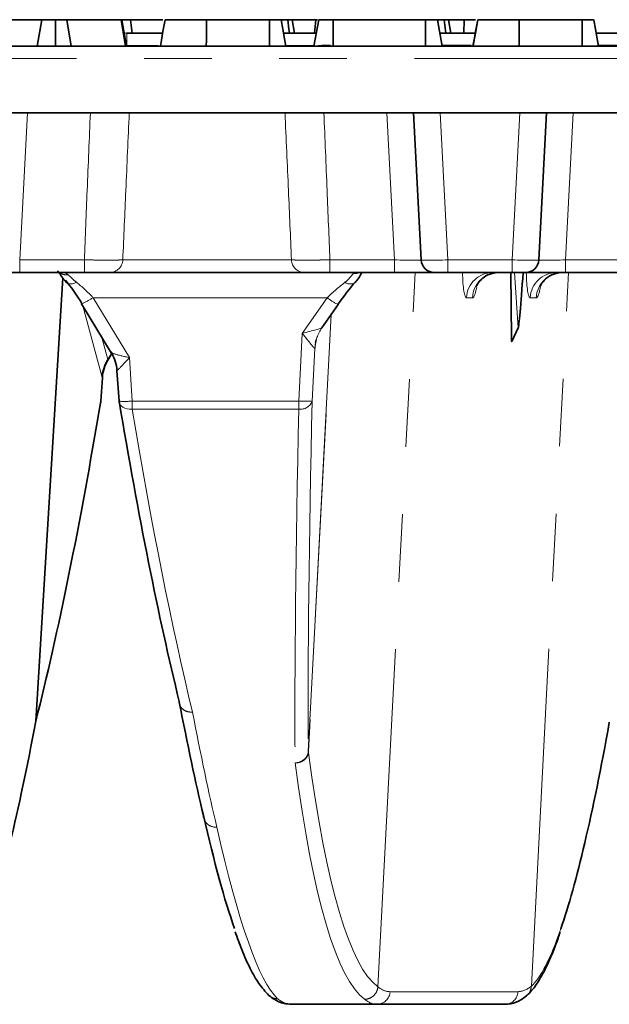
# Model space of a CAD drawing. Units: millimetres. Extents: x 8 to 645, y -25 to 291.
# Drawn here: x 125 to 136, y 100 to 118 of the extents above; entities that cross this region are included whole.
import ezdxf

# ---------------------------------------------------------------- set-up
doc = ezdxf.new("R2010")
doc.units = ezdxf.units.MM
doc.linetypes.add('PHANTOM', pattern=[12.7, 6.35, -1.27, 1.27, -1.27, 1.27, -1.27])

msp = doc.modelspace()

# ---------------------------------------------------------------- linework, layer by layer
at = {"color": 7, "linetype": 'Continuous', "lineweight": 35}
for p, q in [((125.739, 118.22), (124.728, 118.22)), ((125.655, 117.72), (125.739, 118.22)), ((126.001, 117.72), (126, 118.22)), ((126.293, 117.72), (126.209, 118.22)), ((127.23, 118.22), (126.209, 118.22)), ((127.316, 117.72), (127.23, 118.22)), ((127.243, 118.22), (127.23, 118.22)), ((127.332, 117.72), (127.243, 118.22)), ((127.408, 118.22), (127.243, 118.22)), ((127.44, 117.97), (127.408, 118.22)), ((128.012, 118.22), (127.408, 118.22)), ((130.015, 118.22), (128.832, 118.22)), ((130.487, 117.97), (130.443, 118.22)), ((130.887, 118.22), (130.443, 118.22)), ((130.853, 117.72), (130.942, 118.22)), ((130.861, 117.97), (130.887, 118.22)), ((130.921, 118.22), (130.887, 118.22)), ((131.214, 117.72), (131.216, 118.22)), ((132.947, 118.22), (131.216, 118.22)), ((132.95, 117.72), (132.947, 118.22)), ((133.26, 117.72), (133.171, 118.22)), ((133.328, 117.97), (133.298, 118.22)), ((133.423, 117.97), (133.379, 118.22)), ((133.675, 118.22), (133.379, 118.22)), ((133.667, 117.97), (133.675, 118.22)), ((133.885, 118.22), (133.675, 118.22)), ((135.889, 118.22), (134.706, 118.22)), ((127.329, 117.97), (127.341, 117.97)), ((127.341, 117.97), (128.012, 117.97)), ((130.279, 117.97), (130.897, 117.97)), ((133.216, 117.97), (133.885, 117.97)), ((136.152, 117.97), (136.771, 117.97)), ((89.45, 117.72), (164.492, 117.72)), ((89.361, 116.47), (164.582, 116.47)), ((132.866, 113.707), (132.721, 116.47)), ((135.221, 116.47), (135.076, 113.707)), ((125.326, 113.47), (124.577, 113.47)), ((126.541, 113.47), (125.326, 113.47)), ((130.671, 113.47), (127.022, 113.47)), ((132.367, 113.47), (131.152, 113.47)), ((133.116, 113.47), (132.367, 113.47)), ((133.365, 113.47), (133.116, 113.47)), ((134.577, 113.47), (133.365, 113.47)), ((134.551, 113.47), (134.564, 112.235)), ((134.827, 113.47), (134.577, 113.47)), ((135.576, 113.47), (134.827, 113.47)), ((136.916, 113.47), (135.576, 113.47)), ((126.135, 113.368), (125.628, 105.043)), ((126.176, 113.317), (126.207, 113.283)), ((126.204, 113.28), (126.191, 113.298)), ((126.489, 112.88), (127.046, 111.961)), ((131.003, 112.432), (131.306, 112.866)), ((131.306, 112.866), (131.305, 112.869)), ((134.57, 112.174), (134.691, 112.432)), ((126.982, 111.823), (127.056, 111.948)), ((127.152, 111.624), (127.191, 111.052)), ((126.85, 111.052), (126.88, 111.494)), ((126.849, 111.053), (126.847, 111.027)), ((128.328, 105.364), (128.327, 105.366)), ((130.002, 99.894), (130.017, 99.882)), ((130.426, 99.72), (132.035, 99.72)), ((134.437, 99.72), (132.035, 99.72)), ((134.855, 99.89), (134.841, 99.879))]:
    msp.add_line(p, q, dxfattribs=at)
at = {"color": 7, "linetype": 'PHANTOM', "lineweight": 18}
for p, q in [((127.341, 117.97), (127.341, 117.733)), ((127.329, 117.734), (127.341, 117.733)), ((127.341, 117.733), (127.34, 117.72)), ((127.926, 117.733), (127.341, 117.733)), ((130.856, 117.733), (130.344, 117.733)), ((133.803, 117.742), (133.276, 117.742)), ((136.73, 117.742), (136.207, 117.742)), ((164.492, 117.492), (89.45, 117.492)), ((125.471, 116.47), (125.326, 113.707)), ((132.367, 113.707), (132.222, 116.47)), ((133.221, 116.47), (133.365, 113.707)), ((134.577, 113.707), (134.722, 116.47)), ((135.721, 116.47), (135.576, 113.707)), ((125.326, 113.707), (125.326, 113.47)), ((125.326, 113.707), (126.541, 113.707)), ((126.541, 113.707), (126.541, 113.47)), ((127.262, 113.707), (130.43, 113.707)), ((131.152, 113.707), (132.367, 113.707)), ((131.152, 113.707), (131.152, 113.47)), ((132.367, 113.707), (132.367, 113.47)), ((133.365, 113.707), (134.577, 113.707)), ((133.365, 113.707), (133.365, 113.47)), ((134.577, 113.707), (134.577, 113.47)), ((135.576, 113.707), (135.576, 113.47)), ((135.576, 113.707), (136.916, 113.707)), ((132.053, 100.051), (132.752, 113.47)), ((134.691, 112.432), (134.621, 113.47)), ((134.936, 100.058), (135.636, 113.47)), ((131.101, 112.996), (126.703, 112.996)), ((126.703, 112.996), (127.385, 111.87)), ((130.633, 112.327), (131.101, 112.996)), ((133.831, 112.996), (133.718, 112.996)), ((135.028, 112.996), (134.915, 112.996)), ((126.866, 111.524), (126.511, 112.843)), ((130.747, 104.471), (131.177, 112.681)), ((131.179, 112.684), (130.749, 104.471)), ((130.569, 111.055), (130.633, 112.327)), ((126.87, 112.25), (126.981, 111.838)), ((130.896, 112.212), (130.876, 112.075)), ((134.564, 112.24), (134.57, 112.174)), ((126.981, 111.838), (127.051, 111.956)), ((130.868, 112.041), (130.818, 111.055)), ((127.385, 111.87), (127.44, 111.055)), ((126.849, 111.053), (126.879, 111.497)), ((126.849, 111.053), (126.85, 111.052)), ((127.44, 111.055), (130.569, 111.055)), ((127.44, 110.905), (127.44, 111.055)), ((130.569, 110.905), (130.569, 111.055)), ((130.569, 110.905), (127.44, 110.905)), ((132.283, 99.957), (134.686, 99.957))]:
    msp.add_line(p, q, dxfattribs=at)
at = {"color": 7, "linetype": 'Continuous', "lineweight": 35, "flags": 128}
for points in [[(127.968, 117.72), (127.988, 117.835), (128.017, 118), (128.056, 118.22)], [(128.831, 117.72), (128.832, 117.835), (128.832, 118), (128.832, 118.22)], [(130.017, 117.72), (130.017, 117.858), (130.016, 118.039), (130.015, 118.22)], [(130.323, 117.72), (130.299, 117.858), (130.267, 118.039), (130.235, 118.22)], [(130.391, 117.97), (130.382, 118.041), (130.361, 118.22)], [(133.84, 117.72), (133.885, 117.97), (133.929, 118.22)], [(133.841, 117.72), (133.861, 117.835), (133.89, 118), (133.929, 118.22)], [(134.705, 117.72), (134.705, 117.835), (134.705, 118), (134.706, 118.22)], [(135.891, 117.72), (135.89, 117.858), (135.889, 118.039), (135.889, 118.22)], [(136.196, 117.72), (136.172, 117.858), (136.14, 118.039), (136.108, 118.22)], [(131.637, 113.303), (131.626, 113.284), (131.623, 113.28)], [(126.495, 112.887), (126.489, 112.88), (126.489, 112.88)], [(130.893, 112.202), (130.888, 112.177), (130.882, 112.145)]]:
    msp.add_lwpolyline(points, dxfattribs=at)
at = {"color": 7, "linetype": 'PHANTOM', "lineweight": 18, "flags": 128}
for points in [[(127.289, 117.965), (127.295, 117.966), (127.341, 117.97)], [(126.391, 113.287), (126.353, 113.27), (126.316, 113.259), (126.282, 113.255), (126.251, 113.257), (126.225, 113.265), (126.205, 113.279), (126.204, 113.28)], [(130.882, 112.145), (130.88, 112.126), (130.876, 112.075)], [(127.44, 110.905), (127.39, 110.904), (127.342, 110.909), (127.299, 110.921), (127.26, 110.939), (127.23, 110.962), (127.208, 110.99), (127.195, 111.02), (127.194, 111.027)]]:
    msp.add_lwpolyline(points, dxfattribs=at)
at = {"color": 7, "linetype": 'PHANTOM', "lineweight": 18}
for centre, radius, start, end in [((131.129, 115.545), 2.197, 89.0413, 95.1918), ((127.017, 113.715), 0.245, 271.021, 358.1285), ((130.675, 113.715), 0.245, 181.8715, 268.9791), ((126.202, 113.641), 0.216, 231.9476, 278.8678), ((131.608, 113.688), 0.239, 266.2686, 294.5543), ((134.216, 112.971), 0.499, 90.1228, 177.1402), ((134.329, 112.971), 0.499, 90.1227, 177.1403), ((135.413, 112.971), 0.499, 90.1228, 177.1402), ((135.526, 112.971), 0.499, 90.1229, 177.1402), ((131.532, 113.423), 0.169, 234.3531, 302.4975), ((125.872, 114.267), 1.518, 293.9705, 303.1679), ((131.874, 113.985), 1.255, 232.004, 243.1071), ((131.616, 112.003), 0.748, 145.0331, 177.0865), ((127.56, 111.448), 0.698, 146.0005, 173.7499), ((127.298, 112.153), 1.106, 264.421, 277.3665), ((130.694, 112.351), 1.301, 264.4978, 275.5022), ((130.605, 111.127), 0.225, 260.7713, 341.3632), ((130.748, 104.436), 0.0356, 88.3616, 91.6384), ((130.846, 104.46), 0.0996, 180.4303, 187.5403), ((132.034, 99.969), 0.249, 270.1227, 357.1407), ((134.437, 99.969), 0.249, 270.1228, 357.1404)]:
    msp.add_arc(centre, radius, start, end, dxfattribs=at)
at = {"color": 7, "linetype": 'Continuous', "lineweight": 35}
for centre, radius, start, end in [((133.116, 113.72), 0.25, 183, 270), ((134.827, 113.72), 0.25, 270, 357), ((126.4, 111.574), 0.755, 4.1182, 30.9838), ((127.632, 111.443), 0.755, 149.6689, 175.888), ((126.601, 111.069), 0.25, 350.4824, 356.1066), ((127.44, 111.069), 0.25, 183.8934, 189.5176)]:
    msp.add_arc(centre, radius, start, end, dxfattribs=at)
at = {"color": 7, "linetype": 'PHANTOM', "lineweight": 18}
for centre, major_axis, ratio, start_param, end_param in [((132.365, 113.72), (0.501, -0.013), 0.025972, 4.717171, 6.285228), ((133.366, 113.72), (0.5, 0.013), 0.026114, 3.142277, 4.710335), ((134.576, 113.72), (0.5, -0.013), 0.026114, 4.714443, 6.282501), ((135.578, 113.72), (0.501, 0.013), 0.025972, 3.13955, 4.707607), ((126.186, 112.97), (-0.072, 0.499), 0.481779, 5.793952, 6.213738), ((131.584, 112.97), (0.059, 0.5), 0.294356, 0.034492, 0.326229), ((133.766, 113.996), (0.049, 1), 0.114452, 2.130549, 3.147258), ((134.964, 113.996), (0.049, 1), 0.114452, 2.130549, 3.147258), ((126.481, 112.97), (0.489, -0.484), 0.258627, 1.367441, 2.00197), ((131.223, 112.97), (0.533, 0.494), 0.140888, 1.038947, 1.669308), ((133.88, 113.996), (0.049, 1), 0.114452, 3.147258, 3.780873), ((135.077, 113.996), (0.049, 1), 0.114452, 3.147258, 3.780873), ((130.633, 112.34), (0.369, 0.092), 0.033343, 4.704065, 6.23731), ((130.633, 112.34), (-0.235, 0.299), 0.021247, 1.597835, 3.13108), ((127.385, 111.883), (0.339, -0.078), 0.036596, 3.03147, 4.720824), ((130.965, 113.923), (0.097, 1.883), 0.01849, 3.16361, 3.333478), ((127.385, 111.883), (0.233, 0.259), 0.025129, 2.995097, 4.684451), ((127.045, 113.726), (0.162, 2.23), 0.054666, 2.985924, 3.106161), ((132.763, 131.997), (1.682, 32.04), 0.034825, 2.284962, 2.606148), ((129.127, 132.01), (-2.004, 32.289), 0.121373, 2.275601, 2.542276), ((132.514, 132.01), (1.682, 32.29), 0.034557, 2.284933, 2.606974), ((128.509, 132.01), (-1.982, 32.289), 0.086828, 2.544478, 2.678254), ((134.008, 131.997), (1.71, 32.039), 0.110199, 2.611682, 3.07106), ((133.759, 132.01), (1.71, 32.289), 0.109351, 2.610964, 3.070914), ((128.422, 132.01), (-1.979, 32.289), 0.080755, 2.678635, 3.055894), ((136.408, 131.997), (1.696, 32.039), 0.081462, 3.225368, 3.418173), ((133.97, 131.997), (1.703, 32.039), 0.095831, 3.07016, 3.146685), ((136.373, 131.997), (1.703, 32.039), 0.095831, 3.146685, 3.226259), ((128.457, 132.01), (-1.987, 32.289), 0.094999, 3.054999, 3.135748), ((133.722, 132.01), (1.702, 32.289), 0.095093, 3.070137, 3.146606)]:
    msp.add_ellipse(centre, major_axis=major_axis, ratio=ratio, start_param=start_param, end_param=end_param, dxfattribs=at)
at = {"color": 7, "linetype": 'Continuous', "lineweight": 35}
for centre, major_axis, ratio, start_param, end_param in [((134.815, 114.291), (0.125, 1.86), 0.012957, 3.174768, 4.256132), ((126.274, 112.848), (-0.473, 0.742), 0.23722, 4.614544, 5.249074), ((131.426, 112.83), (0.529, 0.747), 0.133542, 0.982337, 1.612698), ((126.248, 113.761), (-0.8, 1.798), 0.019415, 3.135037, 3.263771), ((127.788, 113.68), (0.808, 1.856), 0.018748, 3.027414, 3.147651), ((125.162, 131.995), (2.004, 32.039), 0.122313, 3.720543, 4.007704), ((128.88, 131.995), (-2.004, 32.039), 0.122313, 2.275481, 2.541756), ((128.26, 131.995), (-1.982, 32.039), 0.0875, 2.544673, 2.677462), ((125.868, 131.995), (1.979, 32.039), 0.08138, 3.419853, 3.7176), ((136.408, 131.997), (1.696, 32.039), 0.081462, 3.418173, 3.71538), ((128.174, 131.995), (-1.979, 32.039), 0.08138, 2.677954, 2.863051)]:
    msp.add_ellipse(centre, major_axis=major_axis, ratio=ratio, start_param=start_param, end_param=end_param, dxfattribs=at)
for points, knots in [([(126, 118.22), (125.97, 118.22), (125.914, 118.22), (125.844, 118.22), (125.78, 118.22), (125.755, 118.22), (125.739, 118.22)], [0, 0, 0, 0, 0.229183, 0.419468, 0.609693, 1, 1, 1, 1]), ([(126.209, 118.22), (126.2, 118.22), (126.18, 118.22), (126.136, 118.22), (126.08, 118.22), (126.034, 118.22), (126.007, 118.22), (126, 118.22)], [0, 0, 0, 0, 0.269925, 0.542193, 0.73649, 0.931498, 1, 1, 1, 1]), ([(128.832, 118.22), (128.739, 118.22), (128.567, 118.22), (128.331, 118.22), (128.154, 118.22), (128.064, 118.22), (128.058, 118.22), (128.056, 118.22)], [0, 0, 0, 0, 0.225074, 0.416807, 0.654261, 0.886504, 1, 1, 1, 1]), ([(128.821, 118.22), (128.812, 118.22), (128.781, 118.22), (128.764, 118.22), (128.751, 118.22)], [0, 0, 0, 0, 0.296866, 1, 1, 1, 1]), ([(130.235, 118.22), (130.232, 118.22), (130.228, 118.22), (130.185, 118.22), (130.133, 118.22), (130.074, 118.22), (130.033, 118.22), (130.015, 118.22)], [0, 0, 0, 0, 0.351608, 0.506288, 0.662047, 0.860301, 1, 1, 1, 1]), ([(130.361, 118.22), (130.347, 118.22), (130.312, 118.22), (130.267, 118.22), (130.238, 118.22), (130.235, 118.22)], [0, 0, 0, 0, 0.375353, 0.93123, 1, 1, 1, 1]), ([(130.443, 118.22), (130.441, 118.22), (130.439, 118.22), (130.41, 118.22), (130.378, 118.22), (130.361, 118.22)], [0, 0, 0, 0, 0.24628, 0.613025, 1, 1, 1, 1]), ([(131.216, 118.22), (131.18, 118.22), (131.117, 118.22), (131.032, 118.22), (130.98, 118.22), (130.946, 118.22), (130.943, 118.22), (130.942, 118.22)], [0, 0, 0, 0, 0.265188, 0.448, 0.689714, 0.887151, 1, 1, 1, 1]), ([(133.171, 118.22), (133.167, 118.22), (133.157, 118.22), (133.111, 118.22), (133.051, 118.22), (132.998, 118.22), (132.963, 118.22), (132.947, 118.22)], [0, 0, 0, 0, 0.283185, 0.566076, 0.721578, 0.876181, 1, 1, 1, 1]), ([(133.298, 118.22), (133.278, 118.22), (133.24, 118.22), (133.194, 118.22), (133.171, 118.22)], [0, 0, 0, 0, 0.514766, 1, 1, 1, 1]), ([(133.379, 118.22), (133.376, 118.22), (133.37, 118.22), (133.332, 118.22), (133.305, 118.22), (133.298, 118.22)], [0, 0, 0, 0, 0.375513, 0.839022, 1, 1, 1, 1]), ([(134.706, 118.22), (134.613, 118.22), (134.44, 118.22), (134.204, 118.22), (134.027, 118.22), (133.937, 118.22), (133.931, 118.22), (133.929, 118.22)], [0, 0, 0, 0, 0.2250741, 0.4168071, 0.6542614, 0.8865039, 1, 1, 1, 1]), ([(136.108, 118.22), (136.105, 118.22), (136.101, 118.22), (136.058, 118.22), (136.007, 118.22), (135.947, 118.22), (135.906, 118.22), (135.889, 118.22)], [0, 0, 0, 0, 0.351608, 0.506288, 0.662048, 0.860303, 1, 1, 1, 1]), ([(126.036, 113.504), (126.04, 113.499), (126.048, 113.49), (126.091, 113.429), (126.129, 113.367), (126.169, 113.325), (126.176, 113.317)], [0, 0, 0, 0, 0.245203, 0.513027, 0.914681, 1, 1, 1, 1]), ([(127.022, 113.47), (126.992, 113.47), (126.929, 113.47), (126.799, 113.47), (126.751, 113.47), (126.648, 113.47), (126.595, 113.47), (126.541, 113.47)], [0, 0, 0, 0, 0.5, 0.5, 0.75, 0.75, 1, 1, 1, 1]), ([(131.152, 113.47), (131.043, 113.47), (130.936, 113.47), (130.806, 113.47), (130.769, 113.47), (130.708, 113.47), (130.686, 113.47), (130.671, 113.47)], [0, 0, 0, 0, 0.5, 0.5, 0.75, 0.75, 1, 1, 1, 1]), ([(131.622, 113.282), (131.632, 113.293), (131.686, 113.352), (131.73, 113.428), (131.751, 113.466), (131.754, 113.47)], [0, 0, 0, 0, 0.172374, 0.915299, 1, 1, 1, 1]), ([(133.901, 113.205), (133.901, 113.205), (133.901, 113.203), (133.915, 113.236), (133.958, 113.304), (134.051, 113.393), (134.184, 113.459), (134.285, 113.467), (134.328, 113.47)], [0, 0, 0, 0, 0.0996687, 0.2405958, 0.3865875, 0.5825927, 0.8199805, 1, 1, 1, 1]), ([(135.099, 113.205), (135.099, 113.205), (135.098, 113.203), (135.112, 113.236), (135.156, 113.304), (135.249, 113.393), (135.382, 113.459), (135.482, 113.467), (135.525, 113.47)], [0, 0, 0, 0, 0.09967, 0.240596, 0.386588, 0.582594, 0.819981, 1, 1, 1, 1]), ([(134.564, 112.235), (134.564, 112.218), (134.564, 112.202), (134.566, 112.184), (134.566, 112.178), (134.568, 112.172), (134.569, 112.172), (134.57, 112.174)], [0, 0, 0, 0, 0.5, 0.5, 0.75, 0.75, 1, 1, 1, 1]), ([(128.322, 105.41), (128.322, 105.409), (128.322, 105.408), (128.322, 105.407), (128.322, 105.406), (128.322, 105.406), (128.322, 105.405), (128.322, 105.405), (128.322, 105.405), (128.322, 105.404)], [0, 0, 0, 0, 0.00001655531, 0.00001655531, 0.00001655531, 0.00002136668, 0.00002136668, 0.00002136668, 0.00002567564, 0.00002567564, 0.00002567564, 0.00002567564]), ([(125.628, 105.037), (125.628, 105.038), (125.628, 105.039), (125.628, 105.04), (125.628, 105.041), (125.628, 105.042), (125.628, 105.043)], [0, 0, 0, 0, 0.00001368916, 0.00001368916, 0.00001368916, 0.00002302735, 0.00002302735, 0.00002302735, 0.00002302735]), ([(136.4, 105.013), (136.4, 105.014), (136.4, 105.015), (136.4, 105.017), (136.4, 105.017), (136.4, 105.018), (136.4, 105.019)], [0, 0, 0, 0, 0.0000136949, 0.0000136949, 0.0000136949, 0.00002297672, 0.00002297672, 0.00002297672, 0.00002297672]), ([(129.373, 101.084), (129.414, 100.97), (129.507, 100.707), (129.655, 100.384), (129.816, 100.094), (129.94, 99.96), (130.001, 99.893)], [0, 0, 0, 0, 0.202648, 0.466153, 0.733924, 1, 1, 1, 1]), ([(134.857, 99.889), (134.885, 99.917), (134.978, 100.009), (135.114, 100.215), (135.277, 100.544), (135.398, 100.835), (135.464, 101.037), (135.476, 101.075)], [0, 0, 0, 0, 0.120347, 0.38503, 0.665103, 0.936385, 1, 1, 1, 1]), ([(130.012, 99.881), (130.042, 99.859), (130.128, 99.795), (130.266, 99.732), (130.381, 99.724), (130.426, 99.72)], [0, 0, 0, 0, 0.2496191, 0.7091795, 1, 1, 1, 1]), ([(134.437, 99.72), (134.475, 99.723), (134.583, 99.73), (134.721, 99.787), (134.811, 99.852), (134.845, 99.877)], [0, 0, 0, 0, 0.250367, 0.711129, 1, 1, 1, 1])]:
    msp.add_open_spline(points, degree=3, knots=knots, dxfattribs=at)
at = {"color": 7, "linetype": 'PHANTOM', "lineweight": 18}
for points, knots in [([(126.541, 113.707), (126.558, 114.142), (126.575, 114.576), (126.593, 115.011), (126.613, 115.498), (126.633, 115.984), (126.653, 116.47)], [0.00094971, 0.00094971, 0.00094971, 0.00094971, 0.00617774, 0.00617774, 0.00617774, 0.01202639, 0.01202639, 0.01202639, 0.01202639]), ([(127.384, 116.47), (127.362, 115.984), (127.34, 115.498), (127.319, 115.011), (127.3, 114.576), (127.281, 114.142), (127.262, 113.707)], [0, 0, 0, 0, 0.00584593, 0.00584593, 0.00584593, 0.01107171, 0.01107171, 0.01107171, 0.01107171]), ([(130.43, 113.707), (130.412, 114.142), (130.393, 114.576), (130.374, 115.011), (130.352, 115.498), (130.331, 115.984), (130.309, 116.47)], [0.00094932, 0.00094932, 0.00094932, 0.00094932, 0.0061751, 0.0061751, 0.0061751, 0.01202103, 0.01202103, 0.01202103, 0.01202103]), ([(131.039, 116.47), (131.06, 115.984), (131.08, 115.498), (131.099, 115.011), (131.117, 114.576), (131.135, 114.142), (131.152, 113.707)], [0, 0, 0, 0, 0.00584864, 0.00584864, 0.00584864, 0.01107668, 0.01107668, 0.01107668, 0.01107668]), ([(126.541, 113.707), (126.622, 113.706), (126.702, 113.705), (126.857, 113.704), (126.928, 113.704), (127.025, 113.704), (127.056, 113.704), (127.111, 113.704), (127.137, 113.704), (127.183, 113.705), (127.203, 113.705), (127.237, 113.706), (127.251, 113.706), (127.262, 113.707)], [0, 0, 0, 0, 0.25, 0.25, 0.5, 0.5, 0.625, 0.625, 0.75, 0.75, 0.875, 0.875, 1, 1, 1, 1]), ([(130.43, 113.707), (130.453, 113.706), (130.486, 113.705), (130.578, 113.704), (130.634, 113.704), (130.731, 113.704), (130.766, 113.704), (130.837, 113.704), (130.874, 113.704), (130.951, 113.705), (130.991, 113.705), (131.071, 113.706), (131.111, 113.706), (131.152, 113.707)], [0, 0, 0, 0, 0.25, 0.25, 0.5, 0.5, 0.625, 0.625, 0.75, 0.75, 0.875, 0.875, 1, 1, 1, 1]), ([(126.391, 113.287), (126.358, 113.313), (126.329, 113.34), (126.278, 113.388), (126.256, 113.41), (126.236, 113.427)], [0, 0, 0, 0, 0.5, 0.5, 1, 1, 1, 1]), ([(131.593, 113.449), (131.575, 113.433), (131.557, 113.409), (131.506, 113.35), (131.474, 113.317), (131.434, 113.286)], [0, 0, 0, 0, 0.5, 0.5, 1, 1, 1, 1]), ([(128.571, 105.211), (128.569, 105.211), (128.551, 105.21), (128.506, 105.211), (128.438, 105.228), (128.375, 105.271), (128.337, 105.32), (128.332, 105.355), (128.33, 105.367)], [0, 0, 0, 0, 0.016973, 0.155876, 0.394674, 0.633411, 0.872099, 1, 1, 1, 1]), ([(128.331, 105.364), (128.332, 105.355), (128.337, 105.322), (128.375, 105.275), (128.437, 105.231), (128.505, 105.212), (128.551, 105.21), (128.569, 105.211), (128.571, 105.211)], [0, 0, 0, 0, 0.100555, 0.346725, 0.59295, 0.839235, 0.982495, 1, 1, 1, 1]), ([(130.747, 104.459), (130.743, 104.433), (130.735, 104.407), (130.707, 104.358), (130.688, 104.337), (130.643, 104.299), (130.616, 104.284), (130.573, 104.268), (130.559, 104.264), (130.529, 104.258), (130.513, 104.256), (130.498, 104.255)], [0, 0, 0, 0, 0.25, 0.25, 0.5, 0.5, 0.75, 0.75, 0.875, 0.875, 1, 1, 1, 1]), ([(130.747, 104.447), (130.744, 104.421), (130.736, 104.395), (130.708, 104.348), (130.689, 104.327), (130.643, 104.292), (130.617, 104.278), (130.574, 104.265), (130.559, 104.261), (130.529, 104.256), (130.513, 104.255), (130.498, 104.255)], [0, 0, 0, 0, 0.25, 0.25, 0.5, 0.5, 0.75, 0.75, 0.875, 0.875, 1, 1, 1, 1]), ([(130.747, 104.459), (130.747, 104.46), (130.747, 104.461), (130.747, 104.462), (130.747, 104.463), (130.747, 104.464), (130.747, 104.465), (130.747, 104.467), (130.747, 104.469), (130.747, 104.471)], [0, 0, 0, 0, 0.00001020288, 0.00001020288, 0.00001020288, 0.00002339005, 0.00002339005, 0.00002339005, 0.00004980227, 0.00004980227, 0.00004980227, 0.00004980227]), ([(128.781, 103.239), (128.784, 103.212), (128.793, 103.186), (128.82, 103.137), (128.839, 103.116), (128.907, 103.064), (128.968, 103.045), (129.029, 103.048)], [0, 0, 0, 0, 0.25, 0.25, 0.5, 0.5, 1, 1, 1, 1]), ([(132.053, 100.051), (132.051, 100.019), (132.043, 99.988), (132.017, 99.931), (131.998, 99.905), (131.952, 99.862), (131.925, 99.845), (131.867, 99.821), (131.836, 99.815), (131.805, 99.814)], [0, 0, 0, 0, 0.25, 0.25, 0.5, 0.5, 0.75, 0.75, 1, 1, 1, 1]), ([(134.936, 100.058), (134.932, 100.031), (134.923, 99.976), (134.891, 99.917), (134.862, 99.895), (134.855, 99.89)], [0, 0, 0, 0, 0.4364124, 0.8728262, 1, 1, 1, 1]), ([(130.017, 99.882), (130.028, 99.873), (130.06, 99.845), (130.111, 99.83), (130.153, 99.825), (130.167, 99.825), (130.171, 99.825)], [0, 0, 0, 0, 0.257488, 0.753413, 0.921376, 1, 1, 1, 1])]:
    msp.add_open_spline(points, degree=3, knots=knots, dxfattribs=at)
for points in [[(130.749, 104.471), (130.749, 104.463), (130.748, 104.454), (130.747, 104.447)], [(132.053, 100.051), (132.053, 100.051), (132.053, 100.051), (132.053, 100.051)], [(134.936, 100.058), (134.936, 100.058), (134.936, 100.058), (134.936, 100.058)]]:
    msp.add_open_spline(points, degree=3, dxfattribs=at)
at = {"color": 7, "linetype": 'Continuous', "lineweight": 35}
msp.add_open_spline([(128.781, 103.239), (128.78, 103.248), (128.778, 103.257), (128.778, 103.267)], degree=3, dxfattribs=at)

doc.saveas('drawing.dxf')
